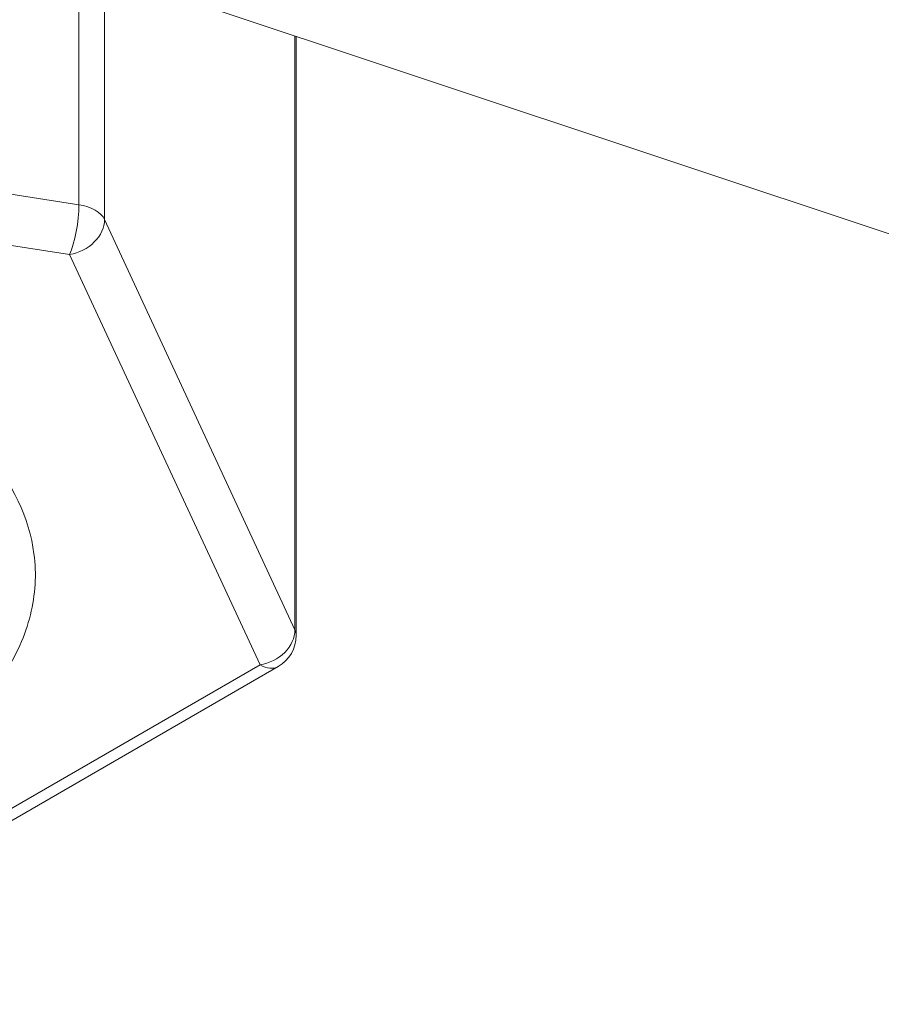
# Model space of a CAD drawing. Units: inches. Extents: x 0 to 14.1, y 0 to 11.3.
# Drawn here: x 1.2 to 1.2, y 0.7 to 0.8 of the extents above; entities that cross this region are included whole.
import ezdxf

# ---------------------------------------------------------------- set-up
doc = ezdxf.new("R2010")
doc.units = ezdxf.units.IN
doc.header["$MEASUREMENT"] = 0
for name, color, linetype, lineweight in [('DIMENSIONS', 5, 'Continuous', 0), ('TANGENT EDGES', 7, 'Continuous', 0), ('VISIBLE', 7, 'Continuous', 0)]:
    doc.layers.add(name, color=color, linetype=linetype, lineweight=lineweight)
doc.dimstyles.get("Standard").update_dxf_attribs({"dimtxt": 0.18, "dimasz": 0.18, "dimexe": 0.18, "dimexo": 0.0625, "dimgap": 0.09, "dimtad": 0, "dimtih": 1, "dimtoh": 1, "dimdec": 4, "dimzin": 0, "dimdsep": 46, "dimtxsty": 'Standard', "dimcen": 0.09, "dimadec": 0, "dimazin": 0, "dimtfac": 1, "dimtdec": 4, "dimtofl": 0, "dimtmove": 0, "dimatfit": 3, "dimfxl": 0, "dimtolj": 1, "dimtzin": 0, "dimarcsym": 0})

# ---------------------------------------------------------------- blocks, each defined once
blk = doc.blocks.new('D1')
at = {"layer": 'DIMENSIONS'}
for p, q in [((4.852592153347087, 6.036622476351205), (4.852592153347087, 6.936368807094315)), ((5.076592153347073, 6.139122476351206), (5.076592153347073, 6.936368807094315)), ((4.852592153347087, 6.873868807094316), (4.429629592918678, 6.873868776335153)), ((4.429629592918678, 6.873868776335153), (4.429629592918678, 6.873868776335153)), ((5.016592153347074, 6.873868807094316), (4.912592153347087, 6.873868807094316))]:
    blk.add_line(p, q, dxfattribs=at)
for points in [[(4.852592153347087, 6.873868807094316), (4.912592153347087, 6.886368807094316), (4.912592153347087, 6.861368807094316), (4.852592153347087, 6.873868807094316)], [(5.076592153347073, 6.873868807094317), (5.016592153347074, 6.861368807094316), (5.016592153347074, 6.886368807094316), (5.076592153347073, 6.873868807094317)]]:
    blk.add_lwpolyline(points, dxfattribs=at)
at = {"layer": 'DIMENSIONS', "char_height": 0.07755367983678345, "attachment_point": 5}
for s, insert in [('{\\fArial|b0|i0|c0|p0;.45}{\\fArial|b0|i0|c0|p0;}', (4.037962879304402, 6.873868807094316)), ('{\\fArial|b0|i0|c0|p0;}', (3.933796212637735, 6.873868807094316)), ('{\\fArial|b0|i0|c0|p0;}', (4.037962879304402, 6.873868807094316)), ('{\\fArial|b0|i0|c0|p0;}', (4.037962879304402, 6.873868807094316)), ('{\\fArial|b0|i0|c0|p0;}', (4.142129545971069, 6.873868807094316)), ('{\\fArial|b0|i0|c0|p0;11.4 mm}{\\fArial|b0|i0|c0|p0;}', (4.037962879304402, 6.717618807094316)), ('{\\fArial|b0|i0|c0|p0;}', (3.787962879304402, 6.717618807094316)), ('{\\fArial|b0|i0|c0|p0;}', (4.037962879304402, 6.717618807094316)), ('{\\fArial|b0|i0|c0|p0;}', (4.037962879304402, 6.717618807094316)), ('{\\fArial|b0|i0|c0|p0;}', (4.287962879304402, 6.717618807094316))]:
    blk.add_mtext(s, dxfattribs=dict(at, insert=insert))
blk = doc.blocks.new('D2')
at = {"layer": 'DIMENSIONS'}
for p, q in [((4.852592153347087, 6.036622476351205), (4.852592153347087, 7.248868807094316)), ((5.576592153347073, 6.139122476351206), (5.576592153347073, 7.248868807094316)), ((4.429629592918678, 7.186368888973853), (4.429629592918678, 7.186368888973853)), ((4.852592153347087, 7.186368807094317), (4.429629592918678, 7.186368888973853)), ((5.516592153347074, 7.186368807094317), (4.912592153347087, 7.186368807094317))]:
    blk.add_line(p, q, dxfattribs=at)
for points in [[(4.852592153347087, 7.186368807094317), (4.912592153347087, 7.198868807094316), (4.912592153347087, 7.173868807094316), (4.852592153347087, 7.186368807094317)], [(5.576592153347073, 7.186368807094317), (5.516592153347074, 7.173868807094316), (5.516592153347074, 7.198868807094316), (5.576592153347073, 7.186368807094317)]]:
    blk.add_lwpolyline(points, dxfattribs=at)
at = {"layer": 'DIMENSIONS', "char_height": 0.07755367983678345, "attachment_point": 5}
for s, insert in [('{\\fArial|b0|i0|c0|p0;1.45}{\\fArial|b0|i0|c0|p0;}', (4.037962879304402, 7.186368807094317)), ('{\\fArial|b0|i0|c0|p0;}', (3.899073990415513, 7.186368807094317)), ('{\\fArial|b0|i0|c0|p0;}', (4.037962879304402, 7.186368807094317)), ('{\\fArial|b0|i0|c0|p0;}', (4.037962879304402, 7.186368807094317)), ('{\\fArial|b0|i0|c0|p0;}', (4.176851768193291, 7.186368807094317)), ('{\\fArial|b0|i0|c0|p0;36.8 mm}{\\fArial|b0|i0|c0|p0;}', (4.037962879304402, 7.030118807094317)), ('{\\fArial|b0|i0|c0|p0;}', (3.787962879304402, 7.030118807094317)), ('{\\fArial|b0|i0|c0|p0;}', (4.037962879304402, 7.030118807094317)), ('{\\fArial|b0|i0|c0|p0;}', (4.037962879304402, 7.030118807094317)), ('{\\fArial|b0|i0|c0|p0;}', (4.287962879304402, 7.030118807094317))]:
    blk.add_mtext(s, dxfattribs=dict(at, insert=insert))
blk = doc.blocks.new('D3')
at = {"layer": 'DIMENSIONS'}
for p, q in [((4.634490619967946, 6.56136885142762), (4.384490619967946, 6.56136885142762)), ((4.634490619967946, 6.229622476351206), (4.634490619967946, 6.56136885142762)), ((4.830092153347078, 6.169622476351206), (4.571990619967946, 6.169622476351206)), ((5.014092153347073, 6.076622476351205), (4.571990619967946, 6.076622476351205)), ((4.634490619967946, 6.016622476351206), (4.634490619967946, 5.826622476351205))]:
    blk.add_line(p, q, dxfattribs=at)
for points in [[(4.634490619967946, 6.169622476351206), (4.621990619967946, 6.229622476351206), (4.646990619967946, 6.229622476351206), (4.634490619967946, 6.169622476351206)], [(4.634490619967946, 6.076622476351205), (4.646990619967946, 6.016622476351206), (4.621990619967946, 6.016622476351206), (4.634490619967946, 6.076622476351205)]]:
    blk.add_lwpolyline(points, dxfattribs=at)
at = {"layer": 'DIMENSIONS', "char_height": 0.07755367983678345, "attachment_point": 5}
for s, insert in [('{\\fArial|b0|i0|c0|p0;.19}{\\fArial|b0|i0|c0|p0;}', (4.0379628793044, 6.561368807094316)), ('{\\fArial|b0|i0|c0|p0;}', (3.933796212637734, 6.561368807094316)), ('{\\fArial|b0|i0|c0|p0;}', (4.0379628793044, 6.561368807094316)), ('{\\fArial|b0|i0|c0|p0;}', (4.0379628793044, 6.561368807094316)), ('{\\fArial|b0|i0|c0|p0;}', (4.142129545971067, 6.561368807094316)), ('{\\fArial|b0|i0|c0|p0;4.7 mm}{\\fArial|b0|i0|c0|p0;}', (4.0379628793044, 6.405118807094316)), ('{\\fArial|b0|i0|c0|p0;}', (3.822685101526623, 6.405118807094316)), ('{\\fArial|b0|i0|c0|p0;}', (4.0379628793044, 6.405118807094316)), ('{\\fArial|b0|i0|c0|p0;}', (4.0379628793044, 6.405118807094316)), ('{\\fArial|b0|i0|c0|p0;}', (4.253240657082178, 6.405118807094316))]:
    blk.add_mtext(s, dxfattribs=dict(at, insert=insert))
blk = doc.blocks.new('D4')
at = {"layer": 'DIMENSIONS'}
for p, q in [((4.830092153347078, 6.169622476351206), (3.894212879304403, 6.169622476351206)), ((3.956712879304403, 6.109622476351205), (3.956712847154614, 5.158122489987997)), ((3.956712879304403, 3.931622476351204), (3.956712847154614, 4.72062247121488)), ((5.045342153347073, 3.871622476351204), (3.894212879304403, 3.871622476351204))]:
    blk.add_line(p, q, dxfattribs=at)
for points in [[(3.956712879304402, 6.169622476351206), (3.969212879304402, 6.109622476351205), (3.944212879304402, 6.109622476351205), (3.956712879304402, 6.169622476351206)], [(3.956712879304402, 3.871622476351204), (3.944212879304402, 3.931622476351204), (3.969212879304402, 3.931622476351204), (3.956712879304402, 3.871622476351204)]]:
    blk.add_lwpolyline(points, dxfattribs=at)
at = {"layer": 'DIMENSIONS', "char_height": 0.07755367983678345, "attachment_point": 5}
for s, insert in [('{\\fArial|b0|i0|c0|p0;4.60}{\\fArial|b0|i0|c0|p0;}', (3.956712879304403, 5.020622476351203)), ('{\\fArial|b0|i0|c0|p0;}', (3.817823990415514, 5.020622476351203)), ('{\\fArial|b0|i0|c0|p0;}', (3.956712879304403, 5.020622476351203)), ('{\\fArial|b0|i0|c0|p0;}', (3.956712879304403, 5.020622476351203)), ('{\\fArial|b0|i0|c0|p0;}', (4.095601768193291, 5.020622476351203)), ('{\\fArial|b0|i0|c0|p0;116.7 mm}{\\fArial|b0|i0|c0|p0;}', (3.956712879304403, 4.864372476351203)), ('{\\fArial|b0|i0|c0|p0;}', (3.678935101526625, 4.864372476351203)), ('{\\fArial|b0|i0|c0|p0;}', (3.956712879304403, 4.864372476351203)), ('{\\fArial|b0|i0|c0|p0;}', (3.956712879304403, 4.864372476351203)), ('{\\fArial|b0|i0|c0|p0;}', (4.234490657082181, 4.864372476351203))]:
    blk.add_mtext(s, dxfattribs=dict(at, insert=insert))
blk = doc.blocks.new('D5')
at = {"layer": 'DIMENSIONS'}
for p, q in [((4.852592153347087, 6.036622476351205), (4.852592153347087, 7.561368807094316)), ((5.800592153347088, 6.232122476351206), (5.800592153347088, 7.561368807094316)), ((4.429629592918678, 7.498868813881387), (4.429629592918678, 7.498868813881387)), ((4.852592153347087, 7.498868807094316), (4.429629592918678, 7.498868813881387)), ((5.740592153347087, 7.498868807094316), (4.912592153347087, 7.498868807094316))]:
    blk.add_line(p, q, dxfattribs=at)
for points in [[(4.852592153347087, 7.498868807094316), (4.912592153347087, 7.511368807094316), (4.912592153347087, 7.486368807094316), (4.852592153347087, 7.498868807094316)], [(5.800592153347088, 7.498868807094316), (5.740592153347087, 7.486368807094316), (5.740592153347087, 7.511368807094316), (5.800592153347088, 7.498868807094316)]]:
    blk.add_lwpolyline(points, dxfattribs=at)
at = {"layer": 'DIMENSIONS', "char_height": 0.07755367983678345, "attachment_point": 5}
for s, insert in [('{\\fArial|b0|i0|c0|p0;1.90}{\\fArial|b0|i0|c0|p0;}', (4.037962879304403, 7.498868807094316)), ('{\\fArial|b0|i0|c0|p0;}', (3.899073990415514, 7.498868807094316)), ('{\\fArial|b0|i0|c0|p0;}', (4.037962879304403, 7.498868807094316)), ('{\\fArial|b0|i0|c0|p0;}', (4.037962879304403, 7.498868807094316)), ('{\\fArial|b0|i0|c0|p0;}', (4.176851768193292, 7.498868807094316)), ('{\\fArial|b0|i0|c0|p0;48.2 mm}{\\fArial|b0|i0|c0|p0;}', (4.037962879304403, 7.342618807094316)), ('{\\fArial|b0|i0|c0|p0;}', (3.787962879304403, 7.342618807094316)), ('{\\fArial|b0|i0|c0|p0;}', (4.037962879304403, 7.342618807094316)), ('{\\fArial|b0|i0|c0|p0;}', (4.037962879304403, 7.342618807094316)), ('{\\fArial|b0|i0|c0|p0;}', (4.287962879304403, 7.342618807094316))]:
    blk.add_mtext(s, dxfattribs=dict(at, insert=insert))
blk = doc.blocks.new('D6')
at = {"layer": 'DIMENSIONS'}
for p, q in [((5.760592153347088, 3.716122476351204), (5.760592153347088, 3.532103050412155)), ((5.800592153347088, 3.716122476351204), (5.800592153347088, 3.532103050412155)), ((5.700592153347087, 3.594603050412155), (5.510592153347088, 3.594603050412155)), ((5.860592153347087, 3.594603050412155), (5.953267409580604, 3.59460305015932)), ((5.953267409580604, 3.59460305015932), (5.953267409580604, 3.59460305015932))]:
    blk.add_line(p, q, dxfattribs=at)
for points in [[(5.760592153347087, 3.594603050412155), (5.700592153347087, 3.582103050412155), (5.700592153347087, 3.607103050412155), (5.760592153347087, 3.594603050412155)], [(5.800592153347088, 3.594603050412155), (5.860592153347087, 3.607103050412155), (5.860592153347087, 3.582103050412155), (5.800592153347088, 3.594603050412155)]]:
    blk.add_lwpolyline(points, dxfattribs=at)
at = {"layer": 'DIMENSIONS', "char_height": 0.07755367983678345, "attachment_point": 5}
for s, insert in [('{\\fArial|b0|i0|c0|p0;.08}{\\fArial|b0|i0|c0|p0;}', (6.327572920191003, 3.594603050412155)), ('{\\fArial|b0|i0|c0|p0;}', (6.223406253524336, 3.594603050412155)), ('{\\fArial|b0|i0|c0|p0;}', (6.327572920191003, 3.594603050412155)), ('{\\fArial|b0|i0|c0|p0;}', (6.327572920191003, 3.594603050412155)), ('{\\fArial|b0|i0|c0|p0;}', (6.43173958685767, 3.594603050412155)), ('{\\fArial|b0|i0|c0|p0;2.0 mm}{\\fArial|b0|i0|c0|p0;}', (6.327572920191003, 3.438353050412155)), ('{\\fArial|b0|i0|c0|p0;}', (6.112295142413226, 3.438353050412155)), ('{\\fArial|b0|i0|c0|p0;}', (6.327572920191003, 3.438353050412155)), ('{\\fArial|b0|i0|c0|p0;}', (6.327572920191003, 3.438353050412155)), ('{\\fArial|b0|i0|c0|p0;}', (6.542850697968781, 3.438353050412155))]:
    blk.add_mtext(s, dxfattribs=dict(at, insert=insert))
blk = doc.blocks.new('D7')
at = {"layer": 'DIMENSIONS'}
for p, q in [((5.045342153347073, 3.716122476351203), (5.045342153347073, 3.575446121335969)), ((5.107842153347073, 3.716122476351203), (5.107842153347073, 3.575446121335969)), ((4.985342153347074, 3.637946121335969), (4.865651837019174, 3.637946116389853)), ((4.865651837019174, 3.637946116389853), (4.865651837019174, 3.637946116389853)), ((5.167842153347074, 3.637946121335969), (5.357842153347073, 3.637946121335969))]:
    blk.add_line(p, q, dxfattribs=at)
for points in [[(5.045342153347073, 3.637946121335969), (4.985342153347074, 3.625446121335969), (4.985342153347074, 3.650446121335968), (5.045342153347073, 3.637946121335969)], [(5.107842153347073, 3.637946121335969), (5.167842153347074, 3.650446121335968), (5.167842153347074, 3.625446121335969), (5.107842153347073, 3.637946121335969)]]:
    blk.add_lwpolyline(points, dxfattribs=at)
at = {"layer": 'DIMENSIONS', "char_height": 0.07755367983678345, "attachment_point": 5}
for s, insert in [('{\\fArial|b0|i0|c0|p0;.125}{\\fArial|b0|i0|c0|p0;}', (4.519124068613128, 3.637946121335969)), ('{\\fArial|b0|i0|c0|p0;TYP}{\\fArial|b0|i0|c0|p0;}', (4.380235179724239, 3.637946121335969)), ('{\\fArial|b0|i0|c0|p0;}', (4.519124068613128, 3.637946121335969)), ('{\\fArial|b0|i0|c0|p0;}', (4.519124068613128, 3.637946121335969)), ('{\\fArial|b0|i0|c0|p0;}', (4.658012957502017, 3.637946121335969)), ('{\\fArial|b0|i0|c0|p0;3.2 mm}{\\fArial|b0|i0|c0|p0;}', (4.519124068613128, 3.481696121335969)), ('{\\fArial|b0|i0|c0|p0;}', (4.303846290835351, 3.481696121335969)), ('{\\fArial|b0|i0|c0|p0;}', (4.519124068613128, 3.481696121335969)), ('{\\fArial|b0|i0|c0|p0;}', (4.519124068613128, 3.481696121335969)), ('{\\fArial|b0|i0|c0|p0;}', (4.734401846390906, 3.481696121335969))]:
    blk.add_mtext(s, dxfattribs=dict(at, insert=insert))
blk = doc.blocks.new('D8')
at = {"layer": 'DIMENSIONS'}
for p, q in [((1.670290397314754, 6.232122476351206), (1.670290397314754, 6.611529613104395)), ((1.949290397314746, 6.139122476351206), (1.949290397314746, 6.611529613104395)), ((1.643668322076183, 6.549029657437708), (1.643668322076183, 6.549029657437708)), ((1.670290397314754, 6.549029613104395), (1.643668322076183, 6.549029657437708)), ((1.889290397314747, 6.549029613104395), (1.730290397314754, 6.549029613104395))]:
    blk.add_line(p, q, dxfattribs=at)
for points in [[(1.670290397314754, 6.549029613104395), (1.730290397314754, 6.561529613104394), (1.730290397314754, 6.536529613104395), (1.670290397314754, 6.549029613104395)], [(1.949290397314746, 6.549029613104394), (1.889290397314747, 6.536529613104394), (1.889290397314747, 6.561529613104394), (1.949290397314746, 6.549029613104394)]]:
    blk.add_lwpolyline(points, dxfattribs=at)
at = {"layer": 'DIMENSIONS', "char_height": 0.07755367983678345, "attachment_point": 5}
for s, insert in [('{\\fArial|b0|i0|c0|p0;.56}{\\fArial|b0|i0|c0|p0;}', (1.252001814954867, 6.549029613104395)), ('{\\fArial|b0|i0|c0|p0;}', (1.1478351482882, 6.549029613104395)), ('{\\fArial|b0|i0|c0|p0;}', (1.252001814954867, 6.549029613104395)), ('{\\fArial|b0|i0|c0|p0;}', (1.252001814954867, 6.549029613104395)), ('{\\fArial|b0|i0|c0|p0;}', (1.356168481621533, 6.549029613104395)), ('{\\fArial|b0|i0|c0|p0;14.2 mm}{\\fArial|b0|i0|c0|p0;}', (1.252001814954867, 6.392779613104395)), ('{\\fArial|b0|i0|c0|p0;}', (1.002001814954867, 6.392779613104395)), ('{\\fArial|b0|i0|c0|p0;}', (1.252001814954867, 6.392779613104395)), ('{\\fArial|b0|i0|c0|p0;}', (1.252001814954867, 6.392779613104395)), ('{\\fArial|b0|i0|c0|p0;}', (1.502001814954867, 6.392779613104395))]:
    blk.add_mtext(s, dxfattribs=dict(at, insert=insert))
blk = doc.blocks.new('D9')
at = {"layer": 'DIMENSIONS'}
for p, q in [((1.670290397314754, 6.232122476351206), (1.670290397314754, 6.924029613104395)), ((2.949290397314746, 6.139122476351206), (2.949290397314746, 6.924029613104395)), ((1.730290397314754, 6.861529613104394), (1.935788947729788, 6.861529582345242)), ((2.889290397314746, 6.861529613104394), (2.74690007878212, 6.861529582345242))]:
    blk.add_line(p, q, dxfattribs=at)
for points in [[(1.670290397314754, 6.861529613104395), (1.730290397314754, 6.874029613104394), (1.730290397314754, 6.849029613104394), (1.670290397314754, 6.861529613104395)], [(2.949290397314746, 6.861529613104394), (2.889290397314746, 6.849029613104394), (2.889290397314746, 6.874029613104394), (2.949290397314746, 6.861529613104394)]]:
    blk.add_lwpolyline(points, dxfattribs=at)
at = {"layer": 'DIMENSIONS', "char_height": 0.07755367983678345, "attachment_point": 5}
for s, insert in [('{\\fArial|b0|i0|c0|p0;2.56}{\\fArial|b0|i0|c0|p0;}', (2.355233353953835, 6.861529613104394)), ('{\\fArial|b0|i0|c0|p0;}', (2.216344465064946, 6.861529613104394)), ('{\\fArial|b0|i0|c0|p0;}', (2.355233353953835, 6.861529613104394)), ('{\\fArial|b0|i0|c0|p0;}', (2.355233353953835, 6.861529613104394)), ('{\\fArial|b0|i0|c0|p0;}', (2.494122242842724, 6.861529613104394)), ('{\\fArial|b0|i0|c0|p0;65.0 mm}{\\fArial|b0|i0|c0|p0;}', (2.355233353953835, 6.705279613104394)), ('{\\fArial|b0|i0|c0|p0;}', (2.105233353953835, 6.705279613104394)), ('{\\fArial|b0|i0|c0|p0;}', (2.355233353953835, 6.705279613104394)), ('{\\fArial|b0|i0|c0|p0;}', (2.355233353953835, 6.705279613104394)), ('{\\fArial|b0|i0|c0|p0;}', (2.605233353953835, 6.705279613104394))]:
    blk.add_mtext(s, dxfattribs=dict(at, insert=insert))
blk = doc.blocks.new('D10')
at = {"layer": 'DIMENSIONS'}
for p, q in [((1.670290397314754, 6.232122476351206), (1.670290397314754, 7.248868807094315)), ((3.173290397314748, 6.232122476351206), (3.173290397314748, 7.248868807094315)), ((1.730290397314754, 7.186368807094315), (2.047767959205358, 7.186368888973853)), ((3.113290397314749, 7.186368807094315), (2.858879090257691, 7.186368888973853))]:
    blk.add_line(p, q, dxfattribs=at)
for points in [[(1.670290397314754, 7.186368807094315), (1.730290397314754, 7.198868807094316), (1.730290397314754, 7.173868807094316), (1.670290397314754, 7.186368807094315)], [(3.173290397314748, 7.186368807094315), (3.113290397314748, 7.173868807094316), (3.113290397314748, 7.198868807094315), (3.173290397314748, 7.186368807094315)]]:
    blk.add_lwpolyline(points, dxfattribs=at)
at = {"layer": 'DIMENSIONS', "char_height": 0.07755367983678345, "attachment_point": 5}
for s, insert in [('{\\fArial|b0|i0|c0|p0;3.01}{\\fArial|b0|i0|c0|p0;}', (2.467212376632089, 7.186368807094315)), ('{\\fArial|b0|i0|c0|p0;}', (2.3283234877432, 7.186368807094315)), ('{\\fArial|b0|i0|c0|p0;}', (2.467212376632089, 7.186368807094315)), ('{\\fArial|b0|i0|c0|p0;}', (2.467212376632089, 7.186368807094315)), ('{\\fArial|b0|i0|c0|p0;}', (2.606101265520978, 7.186368807094315)), ('{\\fArial|b0|i0|c0|p0;76.4 mm}{\\fArial|b0|i0|c0|p0;}', (2.467212376632089, 7.030118807094315)), ('{\\fArial|b0|i0|c0|p0;}', (2.217212376632089, 7.030118807094315)), ('{\\fArial|b0|i0|c0|p0;}', (2.467212376632089, 7.030118807094315)), ('{\\fArial|b0|i0|c0|p0;}', (2.467212376632089, 7.030118807094315)), ('{\\fArial|b0|i0|c0|p0;}', (2.717212376632089, 7.030118807094315))]:
    blk.add_mtext(s, dxfattribs=dict(at, insert=insert))
blk = doc.blocks.new('D11')
at = {"layer": 'DIMENSIONS'}
for p, q in [((1.670290397314754, 6.232122476351206), (1.670290397314754, 7.561368807094316)), ((3.228290397314749, 6.036622476351205), (3.228290397314749, 7.561368807094316)), ((1.730290397314754, 7.498868807094316), (2.188877027768023, 7.498868813881387)), ((3.168290397314748, 7.498868807094316), (2.999988158820356, 7.498868813881387))]:
    blk.add_line(p, q, dxfattribs=at)
for points in [[(1.670290397314754, 7.498868807094316), (1.730290397314754, 7.511368807094316), (1.730290397314754, 7.486368807094316), (1.670290397314754, 7.498868807094316)], [(3.228290397314749, 7.498868807094316), (3.168290397314748, 7.486368807094316), (3.168290397314748, 7.511368807094316), (3.228290397314749, 7.498868807094316)]]:
    blk.add_lwpolyline(points, dxfattribs=at)
at = {"layer": 'DIMENSIONS', "char_height": 0.07755367983678345, "attachment_point": 5}
for s, insert in [('{\\fArial|b0|i0|c0|p0;3.12}{\\fArial|b0|i0|c0|p0;}', (2.608321482740987, 7.498868807094316)), ('{\\fArial|b0|i0|c0|p0;}', (2.469432593852098, 7.498868807094316)), ('{\\fArial|b0|i0|c0|p0;}', (2.608321482740987, 7.498868807094316)), ('{\\fArial|b0|i0|c0|p0;}', (2.608321482740987, 7.498868807094316)), ('{\\fArial|b0|i0|c0|p0;}', (2.747210371629876, 7.498868807094316)), ('{\\fArial|b0|i0|c0|p0;79.1 mm}{\\fArial|b0|i0|c0|p0;}', (2.608321482740987, 7.342618807094316)), ('{\\fArial|b0|i0|c0|p0;}', (2.358321482740987, 7.342618807094316)), ('{\\fArial|b0|i0|c0|p0;}', (2.608321482740987, 7.342618807094316)), ('{\\fArial|b0|i0|c0|p0;}', (2.608321482740987, 7.342618807094316)), ('{\\fArial|b0|i0|c0|p0;}', (2.858321482740987, 7.342618807094316))]:
    blk.add_mtext(s, dxfattribs=dict(at, insert=insert))
blk = doc.blocks.new('D12')
at = {"layer": 'DIMENSIONS'}
for p, q in [((1.607790397314754, 6.169622476351206), (1.153390703843745, 6.169622476351206)), ((1.215890703843745, 6.109622476351205), (1.215890783926807, 5.295520676619087)), ((1.215890703843745, 3.931622476351204), (1.215890783926807, 4.85802065784597)), ((1.855540397314745, 3.871622476351204), (1.153390703843745, 3.871622476351204))]:
    blk.add_line(p, q, dxfattribs=at)
for points in [[(1.215890703843745, 6.169622476351206), (1.228390703843745, 6.109622476351205), (1.203390703843745, 6.109622476351205), (1.215890703843745, 6.169622476351206)], [(1.215890703843745, 3.871622476351204), (1.203390703843745, 3.931622476351204), (1.228390703843745, 3.931622476351204), (1.215890703843745, 3.871622476351204)]]:
    blk.add_lwpolyline(points, dxfattribs=at)
at = {"layer": 'DIMENSIONS', "char_height": 0.07755367983678345, "attachment_point": 5}
for s, insert in [('{\\fArial|b0|i0|c0|p0;4.60}{\\fArial|b0|i0|c0|p0;}', (1.215890703843745, 5.15802068034495)), ('{\\fArial|b0|i0|c0|p0;}', (1.077001814954856, 5.15802068034495)), ('{\\fArial|b0|i0|c0|p0;}', (1.215890703843745, 5.15802068034495)), ('{\\fArial|b0|i0|c0|p0;}', (1.215890703843745, 5.15802068034495)), ('{\\fArial|b0|i0|c0|p0;}', (1.354779592732634, 5.15802068034495)), ('{\\fArial|b0|i0|c0|p0;116.7 mm}{\\fArial|b0|i0|c0|p0;}', (1.215890703843745, 5.00177068034495)), ('{\\fArial|b0|i0|c0|p0;}', (0.9381129260659672, 5.00177068034495)), ('{\\fArial|b0|i0|c0|p0;}', (1.215890703843745, 5.00177068034495)), ('{\\fArial|b0|i0|c0|p0;}', (1.215890703843745, 5.00177068034495)), ('{\\fArial|b0|i0|c0|p0;}', (1.493668481621523, 5.00177068034495))]:
    blk.add_mtext(s, dxfattribs=dict(at, insert=insert))
blk = doc.blocks.new('D13')
at = {"layer": 'DIMENSIONS'}
for p, q in [((1.607790397314754, 6.169622476351206), (0.3950573705104174, 6.169622476351206)), ((0.4575573705104179, 6.109622476351205), (0.4575573149264187, 4.75760180483713)), ((0.4575573705104179, 3.838622476351204), (0.4575573149264187, 4.320101786064013)), ((1.647790397314754, 3.778622476351204), (0.3950573705104174, 3.778622476351204))]:
    blk.add_line(p, q, dxfattribs=at)
for points in [[(0.4575573705104179, 6.169622476351206), (0.4700573705104181, 6.109622476351205), (0.4450573705104177, 6.109622476351205), (0.4575573705104179, 6.169622476351206)], [(0.4575573705104174, 3.778622476351204), (0.4450573705104173, 3.838622476351204), (0.4700573705104176, 3.838622476351204), (0.4575573705104174, 3.778622476351204)]]:
    blk.add_lwpolyline(points, dxfattribs=at)
at = {"layer": 'DIMENSIONS', "char_height": 0.07755367983678345, "attachment_point": 5}
for s, insert in [('{\\fArial|b0|i0|c0|p0;4.78}{\\fArial|b0|i0|c0|p0;}', (0.4575573705104179, 4.620101808562991)), ('{\\fArial|b0|i0|c0|p0;}', (0.318668481621529, 4.620101808562991)), ('{\\fArial|b0|i0|c0|p0;}', (0.4575573705104179, 4.620101808562991)), ('{\\fArial|b0|i0|c0|p0;}', (0.4575573705104179, 4.620101808562991)), ('{\\fArial|b0|i0|c0|p0;}', (0.5964462593993067, 4.620101808562991)), ('{\\fArial|b0|i0|c0|p0;121.5 mm}{\\fArial|b0|i0|c0|p0;}', (0.4575573705104179, 4.463851808562991)), ('{\\fArial|b0|i0|c0|p0;}', (0.1797795927326401, 4.463851808562991)), ('{\\fArial|b0|i0|c0|p0;}', (0.4575573705104179, 4.463851808562991)), ('{\\fArial|b0|i0|c0|p0;}', (0.4575573705104179, 4.463851808562991)), ('{\\fArial|b0|i0|c0|p0;}', (0.7353351482881957, 4.463851808562991))]:
    blk.add_mtext(s, dxfattribs=dict(at, insert=insert))
blk = doc.blocks.new('D14')
at = {"layer": 'DIMENSIONS'}
for p, q in [((1.670290397314754, 3.716122476351204), (1.670290397314754, 3.587475633996677)), ((1.710290397314754, 3.716122476351204), (1.710290397314754, 3.587475633996677)), ((1.498629664775129, 3.649975636090482), (1.498629664775129, 3.649975636090482)), ((1.610290397314754, 3.649975633996677), (1.498629664775129, 3.649975636090482)), ((1.770290397314754, 3.649975633996677), (1.960290397314754, 3.649975633996677))]:
    blk.add_line(p, q, dxfattribs=at)
for points in [[(1.670290397314754, 3.649975633996677), (1.610290397314754, 3.637475633996677), (1.610290397314754, 3.662475633996678), (1.670290397314754, 3.649975633996677)], [(1.710290397314754, 3.649975633996677), (1.770290397314754, 3.662475633996677), (1.770290397314754, 3.637475633996677), (1.710290397314754, 3.649975633996677)]]:
    blk.add_lwpolyline(points, dxfattribs=at)
at = {"layer": 'DIMENSIONS', "char_height": 0.07755367983678345, "attachment_point": 5}
for s, insert in [('{\\fArial|b0|i0|c0|p0;.08}{\\fArial|b0|i0|c0|p0;}', (1.152101802074996, 3.649975633996677)), ('{\\fArial|b0|i0|c0|p0;}', (1.047935135408329, 3.649975633996677)), ('{\\fArial|b0|i0|c0|p0;}', (1.152101802074996, 3.649975633996677)), ('{\\fArial|b0|i0|c0|p0;}', (1.152101802074996, 3.649975633996677)), ('{\\fArial|b0|i0|c0|p0;}', (1.256268468741663, 3.649975633996677)), ('{\\fArial|b0|i0|c0|p0;2.0 mm}{\\fArial|b0|i0|c0|p0;}', (1.152101802074996, 3.493725633996677)), ('{\\fArial|b0|i0|c0|p0;}', (0.9368240242972184, 3.493725633996677)), ('{\\fArial|b0|i0|c0|p0;}', (1.152101802074996, 3.493725633996677)), ('{\\fArial|b0|i0|c0|p0;}', (1.152101802074996, 3.493725633996677)), ('{\\fArial|b0|i0|c0|p0;}', (1.367379579852774, 3.493725633996677))]:
    blk.add_mtext(s, dxfattribs=dict(at, insert=insert))
blk = doc.blocks.new('D15')
at = {"layer": 'DIMENSIONS'}
for p, q in [((2.918040397314745, 3.716122476351204), (2.918040397314745, 3.570572319931867)), ((2.980540397314745, 3.716122476351204), (2.980540397314745, 3.570572319931867)), ((2.858040397314745, 3.633072319931867), (2.668040397314745, 3.633072319931867)), ((3.040540397314745, 3.633072319931867), (3.205924222752039, 3.633072322025675)), ((3.205924222752039, 3.633072322025675), (3.205924222752039, 3.633072322025675))]:
    blk.add_line(p, q, dxfattribs=at)
for points in [[(2.918040397314745, 3.633072319931867), (2.858040397314745, 3.620572319931867), (2.858040397314745, 3.645572319931867), (2.918040397314745, 3.633072319931867)], [(2.980540397314745, 3.633072319931867), (3.040540397314745, 3.645572319931867), (3.040540397314745, 3.620572319931867), (2.980540397314745, 3.633072319931867)]]:
    blk.add_lwpolyline(points, dxfattribs=at)
at = {"layer": 'DIMENSIONS', "char_height": 0.07755367983678345, "attachment_point": 5}
for s, insert in [('{\\fArial|b0|i0|c0|p0;.125}{\\fArial|b0|i0|c0|p0;}', (3.67953533262718, 3.633072319931867)), ('{\\fArial|b0|i0|c0|p0;TYP}{\\fArial|b0|i0|c0|p0;}', (3.540646443738291, 3.633072319931867)), ('{\\fArial|b0|i0|c0|p0;}', (3.67953533262718, 3.633072319931867)), ('{\\fArial|b0|i0|c0|p0;}', (3.67953533262718, 3.633072319931867)), ('{\\fArial|b0|i0|c0|p0;}', (3.818424221516068, 3.633072319931867)), ('{\\fArial|b0|i0|c0|p0;3.2 mm}{\\fArial|b0|i0|c0|p0;}', (3.67953533262718, 3.476822319931867)), ('{\\fArial|b0|i0|c0|p0;}', (3.464257554849402, 3.476822319931867)), ('{\\fArial|b0|i0|c0|p0;}', (3.67953533262718, 3.476822319931867)), ('{\\fArial|b0|i0|c0|p0;}', (3.67953533262718, 3.476822319931867)), ('{\\fArial|b0|i0|c0|p0;}', (3.894813110404957, 3.476822319931867))]:
    blk.add_mtext(s, dxfattribs=dict(at, insert=insert))
blk = doc.blocks.new('D16')
at = {"layer": 'DIMENSIONS'}
for p, q in [((6.759926206391297, 6.169622476351204), (6.309063288170522, 6.169622476351204)), ((6.371563288170522, 6.109622476351204), (6.371563296308327, 5.380329544366477)), ((6.371563288170522, 4.376036575049377), (6.371563296308327, 4.942829525593361)), ((7.236476093041894, 4.316036575049377), (6.309063288170522, 4.316036575049377))]:
    blk.add_line(p, q, dxfattribs=at)
for points in [[(6.371563288170523, 6.169622476351204), (6.384063288170522, 6.109622476351204), (6.359063288170523, 6.109622476351204), (6.371563288170523, 6.169622476351204)], [(6.371563288170522, 4.316036575049377), (6.359063288170523, 4.376036575049377), (6.384063288170522, 4.376036575049377), (6.371563288170522, 4.316036575049377)]]:
    blk.add_lwpolyline(points, dxfattribs=at)
at = {"layer": 'DIMENSIONS', "char_height": 0.07755367983678345, "attachment_point": 5}
for s, insert in [('{\\fArial|b0|i0|c0|p0;3.71}{\\fArial|b0|i0|c0|p0;}', (6.371563288170522, 5.242829525700291)), ('{\\fArial|b0|i0|c0|p0;}', (6.232674399281633, 5.242829525700291)), ('{\\fArial|b0|i0|c0|p0;}', (6.371563288170522, 5.242829525700291)), ('{\\fArial|b0|i0|c0|p0;}', (6.371563288170522, 5.242829525700291)), ('{\\fArial|b0|i0|c0|p0;}', (6.510452177059411, 5.242829525700291)), ('{\\fArial|b0|i0|c0|p0;94.2 mm}{\\fArial|b0|i0|c0|p0;}', (6.371563288170522, 5.086579525700291)), ('{\\fArial|b0|i0|c0|p0;}', (6.121563288170522, 5.086579525700291)), ('{\\fArial|b0|i0|c0|p0;}', (6.371563288170522, 5.086579525700291)), ('{\\fArial|b0|i0|c0|p0;}', (6.371563288170522, 5.086579525700291)), ('{\\fArial|b0|i0|c0|p0;}', (6.621563288170522, 5.086579525700291))]:
    blk.add_mtext(s, dxfattribs=dict(at, insert=insert))
blk = doc.blocks.new('D17')
at = {"layer": 'DIMENSIONS'}
for p, q in [((7.266426206391302, 4.253622476351204), (7.266426206391302, 3.219603050412156)), ((6.822426206391297, 3.716122476351204), (6.822426206391297, 3.219603050412156)), ((6.719239513394999, 3.282103066585796), (6.719239513394999, 3.282103066585796)), ((6.822426206391297, 3.282103050412156), (6.719239513394999, 3.282103066585796)), ((7.206426206391302, 3.282103050412156), (6.882426206391297, 3.282103050412156))]:
    blk.add_line(p, q, dxfattribs=at)
for points in [[(6.822426206391297, 3.282103050412156), (6.882426206391297, 3.294603050412156), (6.882426206391297, 3.269603050412155), (6.822426206391297, 3.282103050412156)], [(7.266426206391302, 3.282103050412156), (7.206426206391302, 3.269603050412155), (7.206426206391302, 3.294603050412156), (7.266426206391302, 3.282103050412156)]]:
    blk.add_lwpolyline(points, dxfattribs=at)
at = {"layer": 'DIMENSIONS', "char_height": 0.07755367983678345, "attachment_point": 5}
for s, insert in [('{\\fArial|b0|i0|c0|p0;.89}{\\fArial|b0|i0|c0|p0;}', (6.327572920191004, 3.282103050412156)), ('{\\fArial|b0|i0|c0|p0;}', (6.223406253524337, 3.282103050412156)), ('{\\fArial|b0|i0|c0|p0;}', (6.327572920191004, 3.282103050412156)), ('{\\fArial|b0|i0|c0|p0;}', (6.327572920191004, 3.282103050412156)), ('{\\fArial|b0|i0|c0|p0;}', (6.431739586857671, 3.282103050412156)), ('{\\fArial|b0|i0|c0|p0;22.6 mm}{\\fArial|b0|i0|c0|p0;}', (6.327572920191004, 3.125853050412156)), ('{\\fArial|b0|i0|c0|p0;}', (6.077572920191004, 3.125853050412156)), ('{\\fArial|b0|i0|c0|p0;}', (6.327572920191004, 3.125853050412156)), ('{\\fArial|b0|i0|c0|p0;}', (6.327572920191004, 3.125853050412156)), ('{\\fArial|b0|i0|c0|p0;}', (6.577572920191004, 3.125853050412156))]:
    blk.add_mtext(s, dxfattribs=dict(at, insert=insert))
blk = doc.blocks.new('D18')
at = {"layer": 'DIMENSIONS'}
for p, q in [((7.602934519741963, 4.285294668107196), (7.602934519741963, 2.907103050412156)), ((6.822426206391297, 3.716122476351204), (6.822426206391297, 2.907103050412156)), ((6.719239513394999, 2.969603094745471), (6.719239513394999, 2.969603094745471)), ((6.822426206391297, 2.969603050412156), (6.719239513394999, 2.969603094745471)), ((7.542934519741963, 2.969603050412156), (6.882426206391297, 2.969603050412156))]:
    blk.add_line(p, q, dxfattribs=at)
for points in [[(6.822426206391297, 2.969603050412156), (6.882426206391297, 2.982103050412156), (6.882426206391297, 2.957103050412155), (6.822426206391297, 2.969603050412156)], [(7.602934519741963, 2.969603050412156), (7.542934519741963, 2.957103050412155), (7.542934519741963, 2.982103050412155), (7.602934519741963, 2.969603050412156)]]:
    blk.add_lwpolyline(points, dxfattribs=at)
at = {"layer": 'DIMENSIONS', "char_height": 0.07755367983678345, "attachment_point": 5}
for s, insert in [('{\\fArial|b0|i0|c0|p0;1.56}{\\fArial|b0|i0|c0|p0;}', (6.327572920191004, 2.969603050412156)), ('{\\fArial|b0|i0|c0|p0;}', (6.188684031302115, 2.969603050412156)), ('{\\fArial|b0|i0|c0|p0;}', (6.327572920191004, 2.969603050412156)), ('{\\fArial|b0|i0|c0|p0;}', (6.327572920191004, 2.969603050412156)), ('{\\fArial|b0|i0|c0|p0;}', (6.466461809079894, 2.969603050412156)), ('{\\fArial|b0|i0|c0|p0;39.6 mm}{\\fArial|b0|i0|c0|p0;}', (6.327572920191004, 2.813353050412156)), ('{\\fArial|b0|i0|c0|p0;}', (6.077572920191004, 2.813353050412156)), ('{\\fArial|b0|i0|c0|p0;}', (6.327572920191004, 2.813353050412156)), ('{\\fArial|b0|i0|c0|p0;}', (6.327572920191004, 2.813353050412156)), ('{\\fArial|b0|i0|c0|p0;}', (6.577572920191004, 2.813353050412156))]:
    blk.add_mtext(s, dxfattribs=dict(at, insert=insert))

msp = doc.modelspace()

# ---------------------------------------------------------------- linework, layer by layer
at = {"layer": 'TANGENT EDGES'}
for p, q in [((1.182428160741952, 0.7917924153517547), (1.182428160741953, 0.7750917904006043)), ((1.184195927694919, 0.7740711696744447), (1.184195927694919, 0.791203159700765)), ((1.197345701286717, 0.7867459036159521), (1.197345701286717, 0.7457373454366321)), ((1.182428160741953, 0.7750917904006043), (1.133352537589335, 0.7826838157236119)), ((1.132705489976578, 0.7792483804317294), (1.181781113129196, 0.7716563551087221)), ((1.197345701286717, 0.7457373454366321), (1.184195927694919, 0.7740711696744447)), ((1.181781113129196, 0.7716563551087221), (1.194930886720994, 0.7433225308709092)), ((1.194930886720994, 0.7433225308709092), (1.159005037160174, 0.7225807319561042))]:
    msp.add_line(p, q, dxfattribs=at)
for centre, major_axis, ratio, start_param, end_param in [((1.181781113129196, 0.7736975965610414), (-0.0003822048743886697, -0.002470611145849011), 0.211324865405207, 0.6319143123750869, 2.202710639169738), ((1.181781113129196, 0.7736975965610412), (0.002499999999999947, -1.110223024625157e-16), 0.5773502691897149, -6.021385919380241, -4.974188368183817), ((1.181781113129196, 0.7736975965610412), (0.002267681849919212, 0.001052434809166614), 0.7886751345948982, 4.361509569512233, 5.932305896307175), ((1.194930886720994, 0.7453637723232286), (-0.002267681849919656, -0.001052434809166169), 0.7886751345948357, 1.219916915922665, 2.790713242717659), ((1.194930886720994, 0.7453637723232287), (0.002499999999999947, -2.220446049250313e-16), 0.5773502691896705, -6.283185307179432, -6.021385919380223), ((1.194930886720994, 0.7453637723232288), (0.001249999999999973, -0.002165063509461107), 0.5773502691896034, -0.7853981633974546, 0)]:
    msp.add_ellipse(centre, major_axis=major_axis, ratio=ratio, start_param=start_param, end_param=end_param, dxfattribs=at)
at = {"layer": 'VISIBLE'}
for p, q in [((1.27228012320731, 0.761767762975727), (1.185799418214748, 0.7905946646399462)), ((1.272280123207309, 0.7617677629757273), (1.185799418214748, 0.7905946646399464)), ((1.197430886720994, 0.7867175084711926), (1.197430886720994, 0.7453637723232284)), ((1.196180886720994, 0.7431987088137674), (1.160255037160174, 0.7224569098989619))]:
    msp.add_line(p, q, dxfattribs=at)
msp.add_arc((1.194930886720994, 0.7453637723232284), 0.002499999999999996, 299.9999999999993, 0, dxfattribs=at)
msp.add_open_spline([(1.164479307040157, 0.7654020743184683), (1.165845080172687, 0.7649052269245087), (1.167145302973238, 0.7643466195235147), (1.171506545846622, 0.7621513185337702), (1.174072355503134, 0.7602284035361974), (1.177857556058099, 0.7558657722366134), (1.178999519351187, 0.7534566383596766), (1.179504047238292, 0.7495817509903507), (1.179419223820601, 0.7481678285483375), (1.178719323092174, 0.7453539770205734), (1.178098382788541, 0.7439630837398442), (1.1772239093305, 0.7426228321462011)], degree=3, knots=[0.2646534013613489, 0.2646534013613489, 0.2646534013613489, 0.2646534013613489, 0.2892897145037907, 0.2892897145037907, 0.3525347917969056, 0.3525347917969056, 0.4175736228301157, 0.4175736228301157, 0.4546354443331553, 0.4546354443331553, 0.4922587796448163, 0.4922587796448163, 0.4922587796448163, 0.4922587796448163], dxfattribs=at)

# ---------------------------------------------------------------- dimensions: what is measured, and where the dimension line sits
at = {"layer": 'DIMENSIONS'}
for p1, p2, picture, middle in [((5.800592153347088, 6.169622476351206), (4.852592153347087, 5.974122476351205), 'D5', (8.890555032651491, 11.27749128344552)), ((1.670290397314754, 6.169622476351206), (3.228290397314749, 5.974122476351205), 'D11', (5.836611880055736, 11.27749128344552)), ((4.852592153347087, 5.974122476351205), (5.576592153347073, 6.076622476351205), 'D2', (8.89055503265149, 10.96499128344552)), ((1.670290397314754, 6.169622476351206), (3.173290397314748, 6.169622476351206), 'D10', (5.695502773946838, 10.96499128344552)), ((5.076592153347073, 6.076622476351205), (4.852592153347087, 5.974122476351205), 'D1', (8.89055503265149, 10.65249128344552)), ((1.670290397314754, 6.169622476351206), (2.949290397314746, 6.076622476351205), 'D9', (5.583523751268584, 10.6401520894556)), ((1.670290397314754, 6.169622476351206), (1.949290397314746, 6.076622476351205), 'D8', (4.480292212269616, 10.3276520894556)), ((1.670290397314754, 3.778622476351204), (1.710290397314754, 3.778622476351204), 'D14', (4.380392199389744, 7.428598110347883)), ((6.822426206391297, 3.778622476351204), (7.266426206391302, 4.316122476351204), 'D17', (14.09799912658229, 7.060725526763361)), ((6.822426206391297, 3.778622476351204), (7.602934519741963, 4.347794668107196), 'D18', (14.09799912658229, 6.748225526763361))]:
    dim = msp.add_linear_dim(base=(0, 0), p1=p1, p2=p2, dimstyle='Standard', override={"dimtxt": 0.09840764331210192, "dimtad": 0, "dimdec": 2, "dimzin": 0, "dimse1": 0, "dimse2": 0, "dimsd1": 0, "dimsd2": 0, "dimadec": 2, "dimazin": 0, "dimtol": 0, "dimlim": 0, "dimtp": 0, "dimtm": 0, "dimtdec": 2}, dxfattribs=at)
    dim.commit()
    dim.dimension.update_dxf_attribs({"geometry": picture, "text_midpoint": middle})
for p1, p2, angle, picture, middle, turn in [((5.076592153347073, 6.076622476351205), (4.892592153347078, 6.169622476351206), 90, 'D3', (8.890555032651488, 10.33999128344552), 90), ((6.822426206391297, 6.169622476351204), (7.298976093041894, 4.316036575049377), 90, 'D16', (14.14198949456181, 9.021452002051497), 90), ((1.670290397314754, 6.169622476351206), (1.918040397314744, 3.871622476351204), 90, 'D12', (4.444181101158494, 8.936643156696155), 90), ((4.892592153347078, 6.169622476351206), (5.107842153347073, 3.871622476351204), 90, 'D4', (8.80930503265149, 8.79924495270241), 90), ((1.670290397314754, 6.169622476351206), (1.710290397314754, 3.778622476351204), 90, 'D13', (3.685847767825166, 8.398724284914195), 90), ((5.760592153347088, 3.778622476351204), (5.800592153347088, 3.778622476351204), 180, 'D6', (11.18016507353809, 7.37322552676336), 180)]:
    dim = msp.add_linear_dim(base=(0, 0), p1=p1, p2=p2, angle=angle, dimstyle='Standard', override={"dimtxt": 0.09840764331210192, "dimtad": 0, "dimdec": 2, "dimzin": 0, "dimse1": 0, "dimse2": 0, "dimsd1": 0, "dimsd2": 0, "dimadec": 2, "dimazin": 0, "dimtol": 0, "dimlim": 0, "dimtp": 0, "dimtm": 0, "dimtdec": 2}, dxfattribs=at)
    dim.commit()
    dim.dimension.update_dxf_attribs({"geometry": picture, "text_midpoint": middle, "text_rotation": turn})
for p1, p2, picture, middle in [((5.045342153347073, 3.778622476351203), (5.107842153347073, 3.778622476351203), 'D7', (9.371716221960217, 7.416568597687174)), ((2.918040397314745, 3.778622476351204), (2.980540397314745, 3.778622476351204), 'D15', (6.907825729941928, 7.411694796283072))]:
    dim = msp.add_linear_dim(base=(0, 0), p1=p1, p2=p2, text='TYP<>', dimstyle='Standard', override={"dimtxt": 0.09840764331210192, "dimtad": 0, "dimdec": 3, "dimzin": 0, "dimse1": 0, "dimse2": 0, "dimsd1": 0, "dimsd2": 0, "dimadec": 3, "dimazin": 0, "dimtol": 0, "dimlim": 0, "dimtp": 0, "dimtm": 0, "dimtdec": 3}, dxfattribs=at)
    dim.commit()
    dim.dimension.update_dxf_attribs({"geometry": picture, "text_midpoint": middle})

doc.saveas('drawing.dxf')
